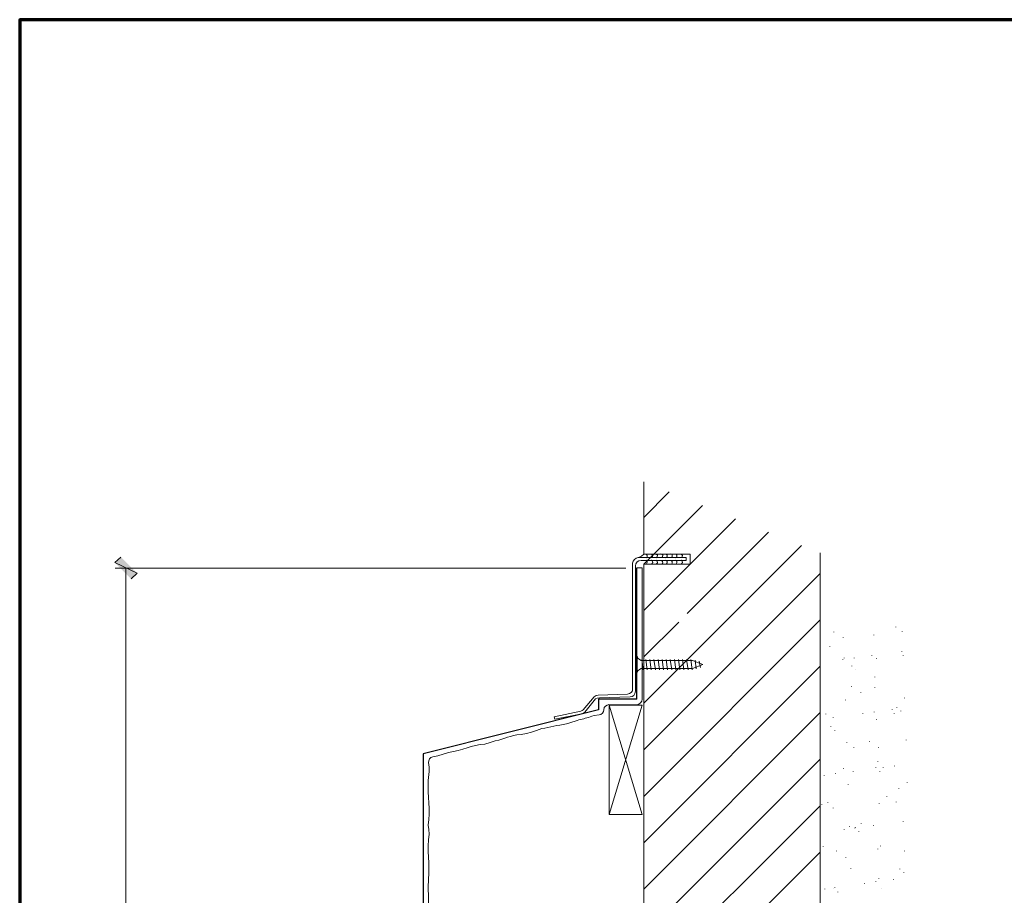
# Model space of a CAD drawing. Units: inches. Extents: x -61 to 673, y 119 to 673.
# Drawn here: x -61 to 141, y 493 to 673 of the extents above; entities that cross this region are included whole.
import ezdxf

# ---------------------------------------------------------------- set-up
doc = ezdxf.new("R2010")
doc.units = ezdxf.units.IN
doc.header["$MEASUREMENT"] = 0
doc.layers.add('Layer 1', color=7, linetype='Continuous')

msp = doc.modelspace()

# ---------------------------------------------------------------- hatches: boundary and pattern name
at = {"layer": 'Layer 1', "true_color": 0xffffff}
for points in [[(-37.35, 559.11), (-41.91, 561.27), (-40.71, 562.41)], [(-38.55, 557.91), (-37.35, 559.11), (-41.91, 561.27)]]:
    msp.add_hatch(color=7, dxfattribs=at).paths.add_polyline_path(points)

# ---------------------------------------------------------------- linework, layer by layer
at = {"layer": 'Layer 1', "color": 7, "lineweight": 70, "true_color": 0xffffff}
msp.add_lwpolyline([(673.35, 672.87), (-61.47, 672.87), (-61.47, 119.31)], dxfattribs=at)
at = {"layer": 'Layer 1', "color": 251, "lineweight": 20, "true_color": 0x656565}
for points in [[(66.81, 563.01), (66.81, 577.89)], [(66.81, 563.01), (76.35, 563.01), (76.35, 560.97), (66.81, 560.97)], [(103.05, 332.91), (103.05, 563.25)], [(66.81, 320.07), (66.81, 560.97)], [(66.51, 533.19), (66.51, 554.37)], [(59.73, 509.49), (59.73, 531.99)], [(59.73, 531.99), (66.51, 531.99)], [(59.73, 509.49), (66.51, 509.49)]]:
    msp.add_lwpolyline(points, dxfattribs=at)
at = {"layer": 'Layer 1', "color": 8, "lineweight": 9, "true_color": 0x7f7f7f}
for points in [[(66.81, 570.51), (72.03, 575.79)], [(66.81, 560.97), (78.87, 573.03)], [(66.81, 551.43), (85.65, 570.27)], [(75.75, 550.77), (92.43, 567.51)], [(66.81, 532.35), (99.27, 564.75)], [(66.81, 522.75), (103.05, 559.05)], [(66.81, 513.21), (103.05, 549.51)], [(66.81, 541.89), (74.01, 549.03)], [(105.87, 546.99), (105.87, 547.05)], [(118.65, 548.01), (118.65, 548.07)], [(119.91, 547.05), (119.91, 547.11)], [(107.79, 545.79), (107.79, 545.85)], [(114.09, 546.33), (114.09, 546.39)], [(105.09, 544.05), (105.09, 544.11)], [(119.85, 542.91), (119.85, 542.97)], [(107.73, 541.35), (107.73, 541.41)], [(108.03, 541.65), (108.03, 541.71)], [(110.07, 541.65), (110.07, 541.71)], [(113.73, 542.13), (113.73, 542.19)], [(114.63, 541.47), (114.63, 541.53)], [(120.15, 542.13), (120.15, 542.19)], [(66.81, 503.67), (103.05, 539.97)], [(109.59, 539.97), (109.59, 540.03)], [(110.43, 539.19), (110.43, 539.25)], [(114.33, 537.69), (114.33, 537.75)], [(109.53, 535.71), (109.53, 535.77)], [(111.45, 534.51), (111.45, 534.57)], [(114.33, 535.59), (114.33, 535.65)], [(108.27, 533.01), (108.27, 533.07)], [(120.45, 533.43), (120.45, 533.49)], [(66.51, 531.99), (59.73, 509.49)], [(66.51, 509.49), (59.73, 531.99)], [(66.81, 494.13), (103.05, 530.43)], [(111.87, 530.25), (111.87, 530.31)], [(114.21, 530.55), (114.21, 530.61)], [(117.87, 531.03), (117.87, 531.09)], [(118.83, 531.51), (118.83, 531.57)], [(119.67, 530.73), (119.67, 530.79)], [(104.25, 530.13), (104.25, 530.19)], [(105.75, 529.41), (105.75, 529.47)], [(114.63, 528.99), (114.63, 529.05)], [(118.29, 530.19), (118.29, 530.25)], [(105.27, 527.55), (105.27, 527.61)], [(106.11, 526.77), (106.11, 526.83)], [(108.57, 524.31), (108.57, 524.37)], [(113.19, 524.49), (113.19, 524.55)], [(120.75, 524.79), (120.75, 524.85)], [(110.01, 523.23), (110.01, 523.29)], [(115.05, 523.23), (115.05, 523.29)], [(66.81, 484.59), (103.05, 520.83)], [(103.11, 520.17), (103.11, 520.23)], [(114.93, 520.29), (114.93, 520.35)], [(107.91, 518.85), (107.91, 518.91)], [(109.89, 518.31), (109.89, 518.37)], [(114.51, 519.09), (114.51, 519.15)], [(115.35, 518.31), (115.35, 518.37)], [(116.01, 519.15), (116.01, 519.21)], [(118.35, 519.45), (118.35, 519.51)], [(103.89, 517.53), (103.89, 517.59)], [(106.23, 517.83), (106.23, 517.89)], [(120.99, 516.09), (120.99, 516.15)], [(108.87, 515.67), (108.87, 515.73)], [(119.25, 514.77), (119.25, 514.83)], [(116.79, 513.21), (116.79, 513.27)], [(66.81, 475.05), (103.05, 511.29)], [(103.41, 511.47), (103.41, 511.53)], [(104.67, 511.95), (104.67, 512.01)], [(105.75, 510.81), (105.75, 510.87)], [(115.23, 511.65), (115.23, 511.71)], [(118.71, 512.01), (118.71, 512.07)], [(120.15, 508.05), (120.15, 508.11)], [(108.03, 506.43), (108.03, 506.49)], [(109.11, 506.97), (109.11, 507.03)], [(110.19, 506.67), (110.19, 506.73)], [(110.37, 506.73), (110.37, 506.79)], [(111.51, 507.63), (111.51, 507.69)], [(114.03, 507.21), (114.03, 507.27)], [(111.03, 505.95), (111.03, 506.01)], [(103.71, 502.83), (103.71, 502.89)], [(106.41, 501.93), (106.41, 501.99)], [(114.93, 502.35), (114.93, 502.41)], [(115.47, 502.95), (115.47, 503.01)], [(120.45, 501.93), (120.45, 501.99)], [(66.81, 465.51), (103.05, 501.75)], [(108.33, 500.67), (108.33, 500.73)], [(109.41, 498.33), (109.41, 498.39)], [(119.43, 498.27), (119.43, 498.33)], [(115.17, 496.35), (115.17, 496.41)], [(118.17, 496.11), (118.17, 496.17)], [(120.27, 497.49), (120.27, 497.55)], [(104.01, 494.13), (104.01, 494.19)], [(105.87, 494.31), (105.87, 494.37)], [(106.11, 494.49), (106.11, 494.55)], [(112.17, 495.33), (112.17, 495.39)], [(114.51, 495.63), (114.51, 495.69)], [(115.77, 494.31), (115.77, 494.37)], [(106.71, 493.53), (106.71, 493.59)]]:
    msp.add_lwpolyline(points, dxfattribs=at)
at = {"layer": 'Layer 1', "color": 7, "lineweight": 5, "true_color": 0xffffff}
for points in [[(65.73, 562.29), (66.33, 562.59), (66.81, 563.01)], [(67.29, 562.23), (67.53, 562.41), (67.53, 562.71), (67.35, 562.95)], [(68.13, 562.29), (68.37, 562.29), (68.61, 562.47), (68.67, 562.71), (68.49, 562.95), (68.25, 563.01)], [(69.33, 562.23), (69.57, 562.47), (69.63, 562.77), (69.39, 563.01)], [(70.17, 562.29), (70.47, 562.29), (70.65, 562.47), (70.71, 562.77), (70.53, 563.01), (70.29, 563.07)], [(71.31, 562.23), (71.61, 562.47), (71.61, 562.77), (71.43, 563.01)], [(72.15, 562.29), (72.45, 562.29), (72.69, 562.47), (72.69, 562.77), (72.57, 563.01), (72.27, 563.07)], [(73.35, 562.23), (73.65, 562.47), (73.65, 562.77), (73.47, 563.01)], [(74.25, 562.29), (74.49, 562.29), (74.73, 562.47), (74.79, 562.71), (74.61, 562.95), (74.37, 563.01)], [(65.67, 562.29), (65.25, 562.17), (64.89, 561.93), (64.65, 561.57), (64.53, 561.15)], [(64.53, 561.15), (64.53, 535.35)], [(66.27, 561.69), (65.79, 561.63), (65.43, 561.39), (65.19, 561.03), (65.13, 560.61)], [(75.57, 562.29), (65.67, 562.29)], [(75.57, 561.69), (66.27, 561.69)], [(67.35, 561.03), (67.53, 561.27), (67.53, 561.57), (67.29, 561.75)], [(68.25, 560.97), (68.49, 561.03), (68.67, 561.27), (68.61, 561.57), (68.37, 561.75), (68.13, 561.69)], [(69.39, 560.97), (69.63, 561.21), (69.57, 561.57), (69.33, 561.75)], [(70.29, 560.91), (70.53, 560.97), (70.71, 561.21), (70.65, 561.51), (70.47, 561.69), (70.17, 561.69)], [(71.43, 560.97), (71.61, 561.21), (71.61, 561.57), (71.31, 561.75)], [(72.27, 560.91), (72.57, 560.97), (72.69, 561.21), (72.69, 561.51), (72.45, 561.69), (72.15, 561.69)], [(73.47, 560.97), (73.65, 561.21), (73.65, 561.57), (73.35, 561.75)], [(74.37, 560.97), (74.61, 561.03), (74.79, 561.27), (74.73, 561.57), (74.49, 561.75), (74.25, 561.69)], [(75.57, 562.29), (75.57, 561.69)], [(63.15, 560.13), (-41.85, 560.13)], [(-39.63, 560.13), (-39.63, 344.19)], [(65.13, 560.61), (65.13, 534.81)], [(63.45, 534.21), (63.87, 534.33), (64.23, 534.57), (64.47, 534.93), (64.53, 535.35)], [(63.99, 533.67), (64.41, 533.73), (64.77, 533.97), (65.01, 534.33), (65.13, 534.81)], [(56.61, 533.67), (54.39, 531.03)], [(56.91, 533.25), (54.69, 530.49)], [(57.45, 534.03), (57.03, 533.91), (56.61, 533.67)], [(57.69, 533.49), (57.27, 533.43), (56.91, 533.25)], [(63.45, 534.21), (57.45, 534.03)], [(63.99, 533.67), (57.69, 533.49)], [(53.85, 530.73), (48.39, 529.59)], [(53.85, 530.73), (54.15, 530.85), (54.39, 531.03)], [(54.09, 530.19), (54.45, 530.31), (54.69, 530.49)], [(48.39, 529.59), (48.51, 529.05)], [(54.09, 530.19), (48.51, 529.05)]]:
    msp.add_lwpolyline(points, dxfattribs=at)
at = {"layer": 'Layer 1', "lineweight": 0}
for points in [[(-37.35, 559.11), (-41.91, 561.27), (-40.71, 562.41)], [(-38.55, 557.91), (-37.35, 559.11), (-41.91, 561.27)]]:
    msp.add_lwpolyline(points, dxfattribs=at)
at = {"layer": 'Layer 1', "color": 7, "lineweight": 30, "true_color": 0xffffff}
msp.add_lwpolyline([(65.37, 533.19), (65.37, 560.19)], dxfattribs=at)
at = {"layer": 'Layer 1', "color": 7, "lineweight": 9, "true_color": 0xffffff}
for points in [[(65.37, 560.19), (66.51, 560.19), (66.51, 533.07)], [(65.43, 542.01), (65.61, 541.65), (65.91, 541.35), (66.27, 541.17)], [(65.43, 542.01), (65.43, 538.65)], [(66.27, 541.17), (76.83, 541.17)], [(66.39, 541.35), (66.69, 539.25)], [(67.23, 541.35), (67.53, 539.25)], [(68.07, 541.35), (68.37, 539.25)], [(68.91, 541.35), (69.21, 539.25)], [(69.75, 541.35), (70.05, 539.25)], [(70.59, 541.35), (70.89, 539.25)], [(71.43, 541.35), (71.73, 539.25)], [(72.27, 541.35), (72.57, 539.25)], [(73.11, 541.35), (73.41, 539.25)], [(73.95, 541.35), (74.25, 539.25)], [(74.79, 541.35), (75.09, 539.25)], [(75.63, 541.35), (75.93, 539.25)], [(76.47, 541.35), (76.77, 539.25)], [(76.83, 539.49), (78.93, 540.33), (76.83, 541.17)], [(77.37, 541.23), (77.61, 539.43)], [(78.21, 540.99), (78.45, 539.67)], [(66.27, 539.49), (65.91, 539.31), (65.61, 539.01), (65.43, 538.65)], [(66.27, 539.49), (76.83, 539.49)], [(64.17, 532.05), (65.37, 532.05), (65.79, 532.17), (66.15, 532.41), (66.39, 532.77), (66.51, 533.19)], [(57.63, 529.95), (57.99, 530.07), (58.35, 530.31), (58.53, 530.67), (58.59, 531.03)], [(59.67, 532.11), (59.31, 531.99), (58.95, 531.75), (58.71, 531.45), (58.59, 531.03)], [(59.67, 532.11), (65.37, 532.05)], [(59.73, 530.97), (59.73, 531.03)], [(65.37, 532.05), (65.37, 532.11)], [(23.43, 521.37), (23.07, 521.19), (22.77, 520.95), (22.65, 520.53), (22.59, 520.17)]]:
    msp.add_lwpolyline(points, dxfattribs=at)
at = {"layer": 'Layer 1', "color": 7, "lineweight": 30, "true_color": 0xffffff}
msp.add_open_spline([(65.37, 533.19), (65.37, 533.19), (57.51, 533.19), (57.51, 533.19), (57.51, 533.19), (57.51, 530.97), (57.51, 530.97), (57.51, 530.97), (21.45, 521.97), (21.45, 521.97), (21.45, 521.97), (21.45, 458.97), (21.45, 458.97), (21.45, 458.97), (30.45, 458.97), (30.45, 458.97), (30.45, 458.97), (30.63, 457.11), (30.63, 457.11), (30.93, 454.25), (32.58, 450.83), (34.71, 448.89), (34.71, 448.89), (36.09, 447.69), (36.09, 447.69)], degree=3, knots=[0, 0, 0, 0, 1, 1, 1, 2, 2, 2, 3, 3, 3, 4, 4, 4, 5, 5, 5, 6, 6, 6, 7, 7, 7, 8, 8, 8, 8], dxfattribs=at)
at = {"layer": 'Layer 1', "color": 7, "lineweight": 9, "true_color": 0xffffff}
for points, knots in [([(23.43, 521.37), (23.43, 521.37), (24.51, 521.55), (24.51, 521.55), (24.51, 521.55), (25.59, 521.85), (25.59, 521.85), (25.59, 521.85), (26.67, 522.21), (26.67, 522.21), (29.56, 522.69), (31.45, 523.84), (34.17, 523.95), (34.17, 523.95), (35.25, 524.25), (35.25, 524.25), (35.25, 524.25), (36.27, 524.61), (36.27, 524.61), (38.43, 525.05), (39.13, 525.7), (41.61, 525.93), (41.61, 525.93), (42.69, 526.11), (42.69, 526.11), (42.69, 526.11), (43.77, 526.41), (43.77, 526.41), (43.77, 526.41), (44.79, 526.77), (44.79, 526.77), (44.79, 526.77), (45.87, 527.19), (45.87, 527.19), (47.57, 527.32), (49.1, 527.88), (50.91, 528.09), (50.91, 528.09), (51.63, 528.33), (51.63, 528.33), (51.63, 528.33), (53.13, 528.81), (53.13, 528.81), (54.09, 529.17), (54.87, 529.18), (55.77, 529.59), (55.77, 529.59), (56.13, 529.71), (56.13, 529.71), (56.13, 529.71), (56.61, 529.83), (56.61, 529.83), (56.61, 529.83), (57.63, 529.95), (57.63, 529.95)], [0, 0, 0, 0, 1, 1, 1, 2, 2, 2, 3, 3, 3, 4, 4, 4, 5, 5, 5, 6, 6, 6, 7, 7, 7, 8, 8, 8, 9, 9, 9, 10, 10, 10, 11, 11, 11, 12, 12, 12, 13, 13, 13, 14, 14, 14, 15, 15, 15, 16, 16, 16, 17, 17, 17, 18, 18, 18, 18]), ([(22.65, 461.31), (22.65, 461.31), (22.65, 463.11), (22.65, 463.11), (22.65, 463.11), (22.59, 464.97), (22.59, 464.97), (22.26, 468.38), (22.89, 471.71), (22.59, 475.11), (22.59, 475.11), (22.47, 476.91), (22.47, 476.91), (22.91, 481.41), (22.16, 484.42), (22.77, 488.91), (22.77, 488.91), (22.59, 490.71), (22.59, 490.71), (22.59, 490.71), (22.59, 492.57), (22.59, 492.57), (22.59, 492.57), (22.47, 494.43), (22.47, 494.43), (22.47, 494.43), (22.59, 496.23), (22.59, 496.23), (22.82, 499.04), (22.25, 502.22), (22.71, 505.47), (22.71, 505.47), (22.65, 506.37), (22.65, 506.37), (22.65, 506.37), (22.53, 507.27), (22.53, 507.27), (22.97, 510.36), (22.37, 513.37), (22.53, 516.45), (22.53, 516.45), (22.71, 518.31), (22.71, 518.31), (22.71, 518.31), (22.71, 519.21), (22.71, 519.21), (22.71, 519.21), (22.59, 520.17), (22.59, 520.17)], [0, 0, 0, 0, 1, 1, 1, 2, 2, 2, 3, 3, 3, 4, 4, 4, 5, 5, 5, 6, 6, 6, 7, 7, 7, 8, 8, 8, 9, 9, 9, 10, 10, 10, 11, 11, 11, 12, 12, 12, 13, 13, 13, 14, 14, 14, 15, 15, 15, 16, 16, 16, 16])]:
    msp.add_open_spline(points, degree=3, knots=knots, dxfattribs=at)

doc.saveas('drawing.dxf')
